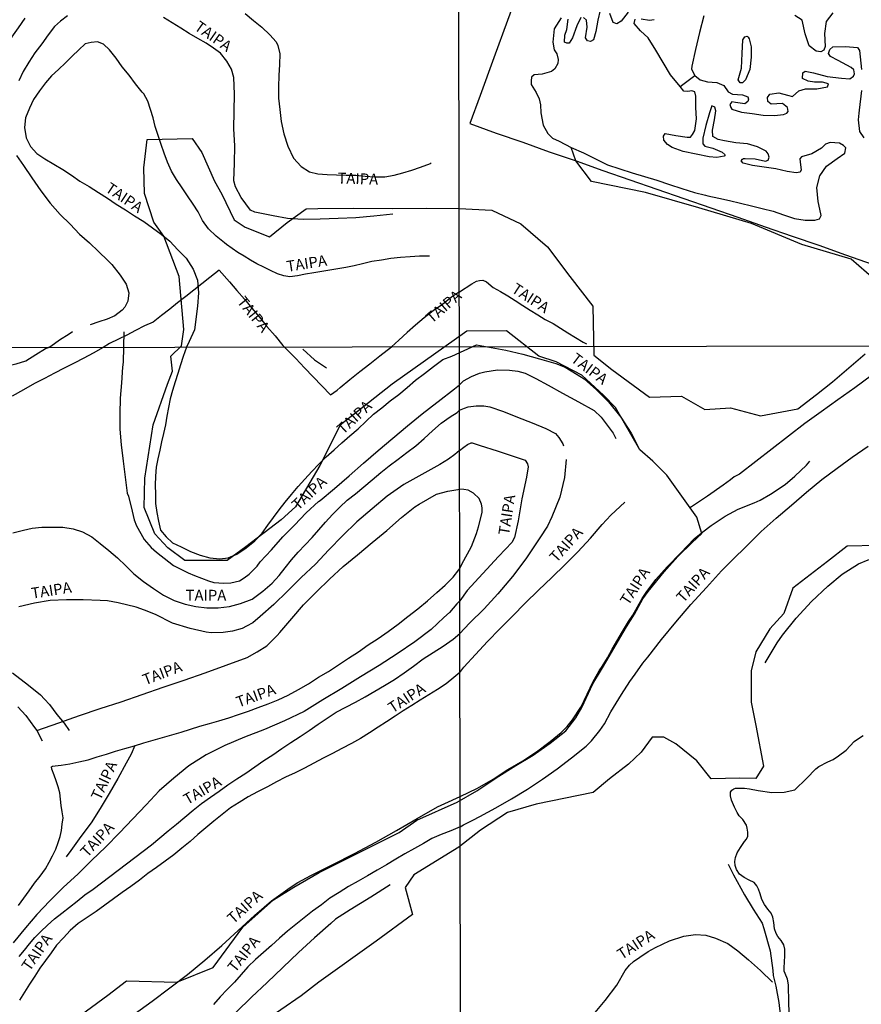
# Model space of a CAD drawing. Units: millimetres. Extents: x 180736 to 183150, y 1657648 to 1660427.
# Drawn here: x 182564 to 182757, y 1658611 to 1658837 of the extents above; entities that cross this region are included whole.
import ezdxf
from ezdxf.enums import TextEntityAlignment as Align

# ---------------------------------------------------------------- set-up
doc = ezdxf.new("R2010")
doc.units = ezdxf.units.MM
doc.header["$MEASUREMENT"] = 0
for name, color, linetype in [('IMAGEM', 7, 'Continuous'), ('V-BANHADO', 102, 'Continuous'), ('V-LAGOA', 150, 'Continuous'), ('V-LOTE', 1, 'Continuous'), ('V-NOME_DOS_LOGRADOUROS', 7, 'Continuous'), ('V-REFERENCIA', 30, 'Continuous'), ('V-VALETA', 50, 'Continuous'), ('X-LIMITE_1000', 7, 'Continuous')]:
    doc.layers.add(name, color=color, linetype=linetype)
picture_1 = doc.add_image_def('image1.jpg', size_in_pixel=(4022, 4628))

msp = doc.modelspace()

# ---------------------------------------------------------------- linework, layer by layer
at = {"layer": 'V-BANHADO'}
for points in [[(182760.21, 1658777.47), (182754.93, 1658782.06), (182743.58, 1658785.41), (182732.02, 1658790.2), (182719.91, 1658793.82), (182707.66, 1658797.37), (182695.27, 1658799.89), (182691.67, 1658804.62), (182690.6, 1658807.71), (182693.41, 1658806.48), (182696.17, 1658805.11), (182698.91, 1658803.72), (182701.74, 1658802.78), (182704.58, 1658801.9), (182707.44, 1658801.07), (182710.3, 1658800.2), (182713.16, 1658799.19), (182716.04, 1658798.25), (182718.92, 1658797.33), (182721.42, 1658796.74), (182721.98, 1658796.58), (182724.49, 1658796.04), (182727.01, 1658795.52), (182729.51, 1658794.91), (182732.01, 1658794.3), (182734.51, 1658793.69), (182737.01, 1658793.08), (182739.41, 1658792.2), (182741.89, 1658791.4), (182744.39, 1658790.98), (182746.63, 1658791.03), (182747.68, 1658791.34), (182748.02, 1658792.05), (182747.72, 1658793.51), (182747.34, 1658795.31), (182747.05, 1658798.48), (182747.73, 1658801.17), (182749.3, 1658803.41), (182751.7, 1658805.15), (182753.51, 1658806.41), (182753.73, 1658807.62), (182753.16, 1658808.19), (182752.24, 1658808.72), (182750.1, 1658808.82), (182749.04, 1658808.44), (182748.15, 1658807.59), (182745.89, 1658806.27), (182743.53, 1658805.58), (182743.12, 1658805.14), (182743.33, 1658803.75), (182743.47, 1658802.57), (182743.24, 1658802), (182742.3, 1658801.88), (182740.24, 1658802.17), (182737.65, 1658802.82), (182734.94, 1658803.18), (182732.23, 1658803.56), (182730.13, 1658804.13), (182729.69, 1658804.64), (182729.93, 1658805.01), (182730.17, 1658805.15), (182730.57, 1658805.21), (182732.89, 1658805.08), (182735.29, 1658804.56), (182735.89, 1658804.83), (182736.09, 1658805.49), (182735.9, 1658806.23), (182735.37, 1658806.89), (182733.42, 1658807.89), (182731.09, 1658808.54), (182728.42, 1658808.8), (182725.8, 1658809.25), (182724.37, 1658809.54), (182723.15, 1658810.23), (182723.05, 1658811.66), (182723.53, 1658814.06), (182723.82, 1658816.11), (182723.6, 1658817), (182722.95, 1658817.32), (182722.34, 1658815.67), (182721.5, 1658812.77), (182720.83, 1658809.88), (182720.82, 1658808.56), (182721.31, 1658808.01), (182723.16, 1658807.58), (182725.31, 1658806.66), (182725.96, 1658806.02), (182725.72, 1658805.69), (182724.06, 1658805.43), (182722.33, 1658805.6), (182719.3, 1658806.18), (182716.3, 1658806.76), (182713.82, 1658807.72), (182712.69, 1658808.37), (182711.86, 1658809.39), (182711.82, 1658810.35), (182712.18, 1658810.94), (182714.65, 1658810.44), (182717.27, 1658810.11), (182718.02, 1658810.12), (182718.47, 1658810.68), (182718.99, 1658811.59), (182719.38, 1658814.3), (182719.27, 1658816.92), (182719.24, 1658819.49), (182718.97, 1658820.49), (182718.3, 1658820.76), (182717.4, 1658820.56), (182716.49, 1658820.66), (182715.63, 1658821.72), (182719.01, 1658824.25), (182720.2, 1658823.26), (182721.9, 1658822.83), (182724.07, 1658822.67), (182725.68, 1658821.99), (182726.67, 1658820.52), (182727.64, 1658819.96), (182729.93, 1658819.83), (182731.16, 1658819.32), (182731.33, 1658818.8), (182731.17, 1658818.26), (182730.5, 1658817.74), (182730.5, 1658817.74), (182728.38, 1658818.05), (182727.5, 1658818.18), (182727.08, 1658817.62), (182727.27, 1658816.88), (182727.5, 1658816.53), (182729.72, 1658815.85), (182732.2, 1658815.51), (182734.68, 1658815.17), (182737.29, 1658815.03), (182739.4, 1658815.31), (182740.14, 1658815.59), (182740.43, 1658816.01), (182740.34, 1658816.92), (182739.18, 1658817.79), (182736.57, 1658817.7), (182735.81, 1658818.27), (182735.73, 1658819.23), (182736.23, 1658819.97), (182738.32, 1658820.29), (182740.3, 1658819.72), (182741.47, 1658819.4), (182742.91, 1658820.73), (182744.48, 1658821.2), (182747.08, 1658821.23), (182749.54, 1658821.64), (182749.74, 1658822.31), (182748.39, 1658822.73), (182746.5, 1658822.73), (182745.08, 1658822.95), (182743.75, 1658823.61), (182743.8, 1658824.85), (182744.38, 1658825.24), (182746.29, 1658824.89), (182749.45, 1658824.05), (182752.72, 1658823.62), (182754.62, 1658823.53), (182755.5, 1658824.1), (182755.69, 1658824.64), (182755.56, 1658825.53), (182754.96, 1658826.14), (182751.94, 1658827.71), (182750.21, 1658828.64), (182749.74, 1658829.32), (182750.05, 1658830.27), (182750.76, 1658830.83), (182753.66, 1658830.94), (182756.39, 1658830.68), (182756.84, 1658830.01), (182757.31, 1658825.68)], [(182757.34, 1658820.85), (182756.79, 1658816.33), (182756.7, 1658815.61), (182756.57, 1658814.06), (182756.87, 1658811.41), (182757.83, 1658809.92)], [(182575.36, 1658606.43), (182584.07, 1658612.83), (182588.34, 1658616.11), (182599.91, 1658615.78), (182608.26, 1658619.17), (182615.09, 1658628.43), (182622.12, 1658634.74), (182626.8, 1658637.66), (182632.64, 1658641.03), (182651.02, 1658650.21), (182655.07, 1658653.05), (182664.33, 1658657.16), (182668.85, 1658659.77), (182673.98, 1658663.18), (182677.85, 1658665.64), (182681.83, 1658667.97), (182685.75, 1658670.75), (182689.32, 1658673.62), (182691.65, 1658676.55), (182693.06, 1658678.94), (182695.59, 1658684.41), (182697.55, 1658687.66), (182698.78, 1658689.77), (182701.77, 1658694.92), (182703.31, 1658697.53), (182705.14, 1658700.45), (182707.05, 1658703.91), (182708.27, 1658705.64), (182711.92, 1658710.13), (182715.13, 1658713.64), (182718.43, 1658716.93), (182720.65, 1658718.94), (182719.44, 1658722.73), (182712.53, 1658732.39), (182709.36, 1658735.58), (182706.37, 1658738.23), (182700.78, 1658747.93), (182697.99, 1658750.78), (182692.99, 1658755.34), (182687.09, 1658758.42), (182683.13, 1658759.76), (182675.67, 1658765.56), (182666.57, 1658765.48), (182649.4, 1658753.28), (182637.45, 1658743.84), (182632.81, 1658734.59), (182627.2, 1658725.08), (182623.9, 1658722.09), (182615.75, 1658715.88), (182611.51, 1658712.79), (182601.73, 1658712.76), (182597.86, 1658715.64), (182594.82, 1658718.89), (182592.43, 1658724.95), (182592.54, 1658731.67), (182594.47, 1658743.91), (182597.78, 1658753.26), (182598.92, 1658756.25), (182598.51, 1658759.73), (182601.01, 1658762.13), (182601.5, 1658765.87), (182600.44, 1658778.04), (182596.94, 1658787.34), (182594.6, 1658790.54), (182592.46, 1658797.13), (182592.35, 1658803.04), (182593.11, 1658809.52), (182603.43, 1658809.74), (182605.65, 1658806.59), (182608.55, 1658799.95), (182610.23, 1658796.97), (182613.11, 1658791.05), (182615.61, 1658789.42), (182621.2, 1658787.2), (182625.29, 1658790.43), (182629.67, 1658793.63), (182632.36, 1658793.71), (182640.52, 1658793.79), (182649.39, 1658793.65), (182657.23, 1658793.73), (182664.84, 1658793.68), (182672.35, 1658793.31), (182679.03, 1658790.18), (182685.1, 1658784.89), (182690.28, 1658778.05), (182695.52, 1658771.26), (182695.8, 1658759.96), (182699.9, 1658756.63), (182708.62, 1658750.34), (182715.93, 1658750.57), (182721.3, 1658747.44), (182727.2, 1658747.85), (182734.07, 1658746.04), (182742.65, 1658747.6), (182746.96, 1658750.91), (182750.62, 1658753.85), (182758.19, 1658760.27)], [(182760.86, 1658716.17), (182754.06, 1658716.07), (182749.52, 1658712.53), (182741.55, 1658706.41), (182739.44, 1658700.55), (182736.27, 1658697.05), (182733.06, 1658691.74), (182731.96, 1658687.35), (182731.96, 1658680.21), (182733.02, 1658674.79), (182734.82, 1658665.47), (182733.02, 1658662.63), (182729.36, 1658662.68), (182722.76, 1658662.57), (182719.5, 1658666.73), (182714.66, 1658670.58), (182711.89, 1658672.16), (182709.16, 1658672.16), (182706.69, 1658668.69), (182703.74, 1658665.92), (182699.36, 1658662.56), (182695.64, 1658659.44), (182682.55, 1658656.74), (182675.96, 1658654.78), (182669.7, 1658650.72), (182664.72, 1658646.87), (182654.41, 1658640.48), (182652.37, 1658637.56), (182654.11, 1658631.36), (182645.73, 1658625.24), (182632.59, 1658615.84), (182628.51, 1658612.7), (182619.17, 1658606.22)]]:
    msp.add_lwpolyline(points, dxfattribs=at)
at = {"layer": 'V-LAGOA'}
for points in [[(182697.24, 1658839.28), (182696.68, 1658836.98), (182696.26, 1658834.37), (182695.68, 1658832.45), (182694.98, 1658832.07), (182694.29, 1658832.24), (182693.9, 1658832.89), (182694.26, 1658835.38), (182694.11, 1658836.98), (182693.44, 1658837.57)], [(182703.69, 1658838.8), (182702.07, 1658836.76), (182701.08, 1658836.15), (182700.26, 1658836.43), (182699.44, 1658838.5)], [(182750.76, 1658838.65), (182749.19, 1658836.67), (182748.85, 1658833.94), (182748.96, 1658830.94), (182748.68, 1658830.06), (182748, 1658829.74), (182746.87, 1658829.85), (182745.26, 1658831.05), (182744.34, 1658833.85), (182743.71, 1658836.96), (182742, 1658838.09)], [(182688.25, 1658837.54), (182686.7, 1658834.98), (182686.35, 1658831.92), (182686.69, 1658830.15), (182687.28, 1658829.24), (182687.6, 1658827.96), (182687.51, 1658827.01), (182686.78, 1658825.83), (182686.03, 1658825.19), (182683.93, 1658824.56), (182682.09, 1658824.45), (182681.48, 1658823.89), (182681.34, 1658823.05), (182681.41, 1658822.17), (182682.51, 1658820.35), (182683.2, 1658818.87), (182683.55, 1658817.55), (182683.57, 1658815.65), (182684.17, 1658812.87), (182685.2, 1658810.93), (182686.25, 1658809.82), (182687.84, 1658809.16), (182690.6, 1658807.71), (182693.41, 1658806.48), (182696.17, 1658805.11), (182698.91, 1658803.72), (182701.74, 1658802.78), (182704.58, 1658801.9), (182707.44, 1658801.07), (182710.3, 1658800.2), (182713.16, 1658799.19), (182716.04, 1658798.25), (182718.92, 1658797.33), (182721.42, 1658796.74), (182721.98, 1658796.58), (182721.98, 1658796.58), (182724.49, 1658796.04), (182727.01, 1658795.52), (182729.51, 1658794.91), (182732.01, 1658794.3), (182734.51, 1658793.69), (182737.01, 1658793.08), (182739.41, 1658792.2), (182741.89, 1658791.4), (182744.39, 1658790.98), (182746.63, 1658791.03), (182747.68, 1658791.34), (182748.02, 1658792.05), (182747.72, 1658793.51), (182747.34, 1658795.31), (182747.05, 1658798.48), (182747.73, 1658801.17), (182749.3, 1658803.41), (182751.7, 1658805.15), (182753.51, 1658806.41), (182753.73, 1658807.62), (182753.16, 1658808.19), (182752.24, 1658808.72), (182750.1, 1658808.82), (182749.04, 1658808.44), (182748.15, 1658807.59), (182745.89, 1658806.27), (182743.53, 1658805.58), (182743.12, 1658805.14), (182743.33, 1658803.75), (182743.47, 1658802.57), (182743.24, 1658802), (182742.3, 1658801.88), (182740.24, 1658802.17), (182737.65, 1658802.82), (182734.94, 1658803.18), (182732.23, 1658803.56), (182730.13, 1658804.13), (182729.69, 1658804.64), (182729.93, 1658805.01), (182730.17, 1658805.15), (182730.57, 1658805.21), (182732.89, 1658805.08), (182735.29, 1658804.56), (182735.89, 1658804.83), (182736.09, 1658805.49), (182735.9, 1658806.23), (182735.37, 1658806.89), (182733.42, 1658807.89), (182731.09, 1658808.54), (182728.42, 1658808.8), (182725.8, 1658809.25), (182724.37, 1658809.54), (182723.15, 1658810.23), (182723.05, 1658811.66), (182723.53, 1658814.06), (182723.82, 1658816.11), (182723.6, 1658817), (182722.95, 1658817.32), (182722.34, 1658815.67), (182721.5, 1658812.77), (182720.83, 1658809.88), (182720.82, 1658808.56), (182721.31, 1658808.01), (182723.16, 1658807.58), (182725.31, 1658806.66), (182725.96, 1658806.02), (182725.72, 1658805.69), (182724.06, 1658805.43), (182722.33, 1658805.6), (182719.3, 1658806.18), (182716.3, 1658806.76), (182713.82, 1658807.72), (182712.69, 1658808.37), (182711.86, 1658809.39), (182711.82, 1658810.35), (182712.18, 1658810.94), (182714.65, 1658810.44), (182717.27, 1658810.11), (182718.02, 1658810.12), (182718.47, 1658810.68), (182718.99, 1658811.59), (182719.38, 1658814.3), (182719.27, 1658816.92), (182719.24, 1658819.49), (182718.97, 1658820.49), (182718.3, 1658820.76), (182717.4, 1658820.56), (182716.49, 1658820.66), (182715.63, 1658821.72), (182713.43, 1658824.38), (182711.74, 1658827.26), (182710.05, 1658830.12), (182708.24, 1658832.95), (182706.55, 1658834.54), (182705.04, 1658836.18), (182705.29, 1658837.18)], [(182692.83, 1658837.57), (182691.89, 1658835.67), (182690.88, 1658832.89), (182690.11, 1658831.69), (182689.61, 1658831.66), (182689.04, 1658831.94), (182689.08, 1658833.56), (182689.58, 1658834.82), (182689.9, 1658837.2)], [(182706.67, 1658837.3), (182708.56, 1658836.95), (182709.66, 1658837.17)], [(182721.07, 1658837.97), (182720.04, 1658834.12), (182719.18, 1658830.27), (182718.32, 1658826.42), (182718.23, 1658825.7), (182719.01, 1658824.25), (182720.2, 1658823.26), (182721.9, 1658822.83), (182724.07, 1658822.67), (182725.68, 1658821.99), (182726.67, 1658820.52), (182727.64, 1658819.96), (182729.93, 1658819.83), (182731.16, 1658819.32), (182731.33, 1658818.8), (182731.17, 1658818.26), (182730.5, 1658817.74), (182730.5, 1658817.74), (182728.38, 1658818.05), (182727.5, 1658818.18), (182727.08, 1658817.62), (182727.27, 1658816.88), (182727.5, 1658816.53), (182727.5, 1658816.53), (182729.72, 1658815.85), (182732.2, 1658815.51), (182734.68, 1658815.17), (182737.29, 1658815.03), (182739.4, 1658815.31), (182740.14, 1658815.59), (182740.43, 1658816.01), (182740.34, 1658816.92), (182739.18, 1658817.79), (182736.57, 1658817.7), (182735.81, 1658818.27), (182735.73, 1658819.23), (182736.23, 1658819.97), (182738.32, 1658820.29), (182740.3, 1658819.72), (182741.47, 1658819.4), (182742.91, 1658820.73), (182744.48, 1658821.2), (182747.08, 1658821.23), (182749.54, 1658821.64), (182749.74, 1658822.31), (182748.39, 1658822.73), (182746.5, 1658822.73), (182745.08, 1658822.95), (182743.75, 1658823.61), (182743.8, 1658824.85), (182744.38, 1658825.24), (182746.29, 1658824.89), (182749.45, 1658824.05), (182752.72, 1658823.62), (182754.62, 1658823.53), (182755.5, 1658824.1), (182755.69, 1658824.64), (182755.56, 1658825.53), (182754.96, 1658826.14), (182751.94, 1658827.71), (182750.21, 1658828.64), (182749.74, 1658829.32), (182750.05, 1658830.27), (182750.76, 1658830.83), (182753.66, 1658830.94), (182756.39, 1658830.68), (182756.84, 1658830.01), (182757.31, 1658825.68)], [(182757.34, 1658820.85), (182756.79, 1658816.33), (182756.7, 1658815.61), (182756.57, 1658814.06), (182756.87, 1658811.41), (182757.83, 1658809.92)], [(182740.8, 1658606.99), (182740.62, 1658611.07), (182740.52, 1658615.19), (182740.3, 1658616.48), (182739.79, 1658617.76), (182739.55, 1658618.37), (182739.55, 1658619.08), (182739.71, 1658621.83), (182739.71, 1658623.36), (182739.47, 1658624.41), (182738.88, 1658625.38), (182738.05, 1658626.3), (182737.68, 1658626.97), (182737.34, 1658628.06), (182737.19, 1658629.56), (182736.91, 1658630.74), (182736.52, 1658631.68), (182735.77, 1658632.58), (182735.02, 1658633.66), (182734.41, 1658634.79), (182734.06, 1658636.1), (182733.66, 1658637.16), (182733.29, 1658637.99), (182732.62, 1658638.72), (182731.52, 1658639.24), (182730.31, 1658639.89), (182729.31, 1658640.6), (182728.58, 1658641.69), (182728.28, 1658642.62), (182728.21, 1658643.52), (182728.34, 1658644.45), (182728.73, 1658645.56), (182729.5, 1658646.8), (182730.45, 1658648.12), (182730.86, 1658648.7), (182731.2, 1658649.39), (182731.2, 1658649.39), (182731.2, 1658650.28), (182731.04, 1658651.18), (182730.86, 1658651.87), (182730.07, 1658653.22), (182729.22, 1658654.06), (182728.77, 1658654.83), (182728.12, 1658656.05), (182727.41, 1658657.67), (182727.17, 1658658.62), (182727.21, 1658659.49), (182727.53, 1658659.96), (182727.98, 1658660.27), (182728.36, 1658660.4), (182728.89, 1658660.42), (182729.58, 1658660.4), (182730.41, 1658660.4), (182731.55, 1658660.27), (182733.6, 1658659.84), (182736.7, 1658659.38), (182739.54, 1658659.47), (182741.96, 1658660.05), (182744.68, 1658662.6), (182746.79, 1658664.89), (182747.54, 1658665.39), (182749.55, 1658666.5), (182750.81, 1658666.97), (182752.05, 1658667.81), (182753.81, 1658669.16), (182755.64, 1658671.14), (182756.83, 1658671.98), (182757.74, 1658672.52)]]:
    msp.add_lwpolyline(points, dxfattribs=at)
msp.add_lwpolyline([(182731.53, 1658832.73), (182731.98, 1658830.85), (182731.98, 1658828.44), (182731.63, 1658825.63), (182730.65, 1658823.29), (182729.96, 1658822.56), (182729.46, 1658822.6), (182728.97, 1658823.3), (182729.46, 1658824.87), (182729.73, 1658825.96), (182729.9, 1658829.31), (182730.07, 1658832.46), (182730.51, 1658833.17), (182731.03, 1658833.31), (182731.26, 1658833.1), (182731.53, 1658832.73)], close=True, dxfattribs=at)
at = {"layer": 'V-LOTE'}
msp.add_lwpolyline([(182679.1, 1658845.5), (182675.94, 1658836.9), (182672.78, 1658828.3), (182669.62, 1658819.7), (182667.24, 1658813.23), (182673.34, 1658810.98), (182679.44, 1658808.9), (182685.54, 1658806.72), (182691.71, 1658804.61), (182697.88, 1658802.43), (182704.08, 1658800.29), (182710.28, 1658798.15), (182716.48, 1658796.01), (182722.68, 1658793.87), (182728.91, 1658791.66), (182735.14, 1658789.48), (182741.37, 1658787.3), (182747.5, 1658785.22), (182753.63, 1658783.04), (182753.63, 1658783.04), (182759.8, 1658780.9)], dxfattribs=at)
at = {"layer": 'V-REFERENCIA'}
for points in [[(182615.65, 1658838.52), (182617.5, 1658836.93), (182619.46, 1658835.34), (182621.32, 1658833.63), (182622.76, 1658831.98), (182623.15, 1658831.19), (182623.57, 1658829.26), (182623.48, 1658826.8), (182623.36, 1658824.26), (182623.29, 1658821.69), (182623.32, 1658819.03), (182623.57, 1658816.42), (182623.92, 1658813.7), (182624.51, 1658810.85), (182625.4, 1658808.01), (182626.74, 1658805.29), (182628.46, 1658803.33), (182630.38, 1658802.14), (182632.35, 1658801.62), (182634.46, 1658801.48), (182636.64, 1658801.41), (182638.83, 1658801.34), (182641.07, 1658801.31), (182643.18, 1658801.09), (182645.4, 1658800.97), (182647.71, 1658801), (182649.86, 1658801.37), (182651.89, 1658801.85), (182653.92, 1658802.51), (182655.97, 1658803.22), (182658.2, 1658804.05), (182658.4, 1658804.15)], [(182559.1, 1658832.01), (182560.6, 1658832.22), (182561.99, 1658833.08), (182563.54, 1658835.19), (182565.05, 1658837.46)], [(182574.77, 1658837.98), (182573.16, 1658836.79), (182571.8, 1658835.52), (182570.32, 1658833.6), (182568.84, 1658831.53), (182567.25, 1658829.48), (182565.86, 1658827.32), (182564.55, 1658825.16), (182563.59, 1658823.05)], [(182649.55, 1658792.4), (182645.19, 1658791.91), (182641.05, 1658791.52), (182636.97, 1658791.37), (182632.89, 1658791.22), (182628.92, 1658791.15), (182625.35, 1658791.38), (182622.08, 1658791.96), (182617.86, 1658792.87), (182616.84, 1658793.32), (182614.67, 1658796.22), (182613.38, 1658798.64), (182613.03, 1658800.05), (182613.18, 1658804.07), (182613.22, 1658808.09), (182613.04, 1658812.03), (182613.08, 1658816.05), (182613.17, 1658819.96), (182613.1, 1658821.89), (182613.03, 1658823.82), (182612.47, 1658825.7), (182611.43, 1658827.58), (182609.97, 1658829.4), (182608.35, 1658830.53), (182606.68, 1658831.67), (182604.71, 1658832.79), (182602.75, 1658833.91), (182600.82, 1658835.16), (182598.85, 1658836.37), (182596.88, 1658837.58)], [(182658, 1658782.74), (182657.85, 1658782.71), (182655.74, 1658782.7), (182653.54, 1658782.57), (182651.34, 1658782.41), (182649.14, 1658782.17), (182646.94, 1658781.81), (182644.76, 1658781.46), (182642.57, 1658780.97), (182640.66, 1658780.5), (182638.78, 1658780.13), (182636.93, 1658779.81), (182635.08, 1658779.51), (182633.23, 1658779.21), (182631.38, 1658778.91), (182629.53, 1658778.59), (182627.67, 1658778.23), (182625.87, 1658777.99), (182624.53, 1658778.24), (182623.03, 1658778.65), (182621.46, 1658779.4), (182619.89, 1658780.18), (182618.34, 1658780.96), (182616.84, 1658781.79), (182615.4, 1658782.69), (182613.96, 1658783.59), (182612.6, 1658784.49), (182611.33, 1658785.38), (182610.87, 1658785.82), (182608.94, 1658787.29), (182607.16, 1658789.04), (182605.81, 1658790.96), (182604.8, 1658792.89), (182603.64, 1658794.71), (182602.37, 1658796.56), (182601.1, 1658798.45), (182599.86, 1658800.37), (182598.65, 1658802.3), (182597.8, 1658804.34), (182597.02, 1658806.38), (182596.31, 1658808.42), (182595.63, 1658810.46), (182594.95, 1658812.5), (182594.46, 1658814.54), (182593.82, 1658816.42), (182593.23, 1658818.36), (182592.3, 1658820.02), (182591.95, 1658820.45), (182590.37, 1658822.37), (182588.93, 1658824.34), (182587.36, 1658826.24), (182585.94, 1658828.24), (182584.4, 1658830.14), (182583.02, 1658831.47), (182581.64, 1658831.98), (182580.2, 1658831.88), (182578.8, 1658831.52), (182577.37, 1658830.19), (182575.83, 1658828.73), (182574.28, 1658827.18), (182572.69, 1658825.63), (182571.11, 1658824.19), (182569.72, 1658822.6), (182568.33, 1658820.71), (182566.97, 1658818.73), (182566, 1658816.73), (182565.15, 1658814.5), (182564.9, 1658812.33), (182565.29, 1658809.91), (182566.27, 1658807.97), (182567.73, 1658806.35), (182569.53, 1658805.11), (182571.61, 1658803.87), (182573.69, 1658802.63), (182575.66, 1658801.31), (182577.63, 1658799.96), (182579.79, 1658798.72), (182581.89, 1658797.4), (182583.94, 1658796.04), (182585.99, 1658794.68), (182588.13, 1658793.37), (182590.21, 1658792.02), (182592.29, 1658790.67), (182594.33, 1658789.27), (182596.34, 1658787.76), (182598.3, 1658786.17), (182600.14, 1658784.21), (182602.02, 1658782.25), (182603.63, 1658779.75), (182604.63, 1658777.21), (182604.92, 1658774.29), (182604.68, 1658771.21), (182603.95, 1658765.79), (182602.78, 1658763.13), (182602.12, 1658761.78)], [(182563.02, 1658805.9), (182564.65, 1658803.55), (182566.61, 1658800.7), (182568.62, 1658797.75), (182570.76, 1658794.93), (182573.06, 1658792.27), (182575.36, 1658790.06), (182577.56, 1658787.82), (182579.8, 1658785.82), (182581.92, 1658783.78), (182584.04, 1658781.74), (182584.99, 1658780.78), (182586.85, 1658778.38), (182588.25, 1658776.26), (182588.87, 1658774.28), (182588.66, 1658772.36), (182587.98, 1658771.01), (182587.35, 1658770.32), (182585.66, 1658768.99), (182583.86, 1658768.22), (182582, 1658767.66), (182579.99, 1658766.96)], [(182609.64, 1658779.51), (182611.99, 1658776.81), (182613.72, 1658774.85), (182615.45, 1658772.82), (182617.18, 1658770.79), (182618.9, 1658768.67), (182620.64, 1658766.55), (182622.53, 1658764.43), (182624.31, 1658762.22), (182624.66, 1658761.82)], [(182664.87, 1658774.51), (182667.72, 1658776.37), (182668.8, 1658776.98), (182669.47, 1658777.1), (182670.25, 1658777.23), (182671.14, 1658776.86), (182672.64, 1658775.54), (182674.31, 1658774.58), (182676.01, 1658773.58), (182677.73, 1658772.5), (182679.45, 1658771.42), (182681.17, 1658770.34), (182682.89, 1658769.26), (182684.61, 1658768.18), (182686.42, 1658767.23), (182688.12, 1658766.2), (182689.82, 1658765.12), (182691.56, 1658764.05), (182693.3, 1658762.98), (182694.06, 1658762.55), (182694.06, 1658762.55), (182694.06, 1658762.55)], [(182664.87, 1658774.51), (182663.07, 1658773.28), (182660.99, 1658771.62), (182658.87, 1658770.18), (182656.76, 1658768.53), (182654.77, 1658766.88), (182652.89, 1658765.15), (182650.98, 1658763.42), (182649.28, 1658761.86)], [(182554.89, 1658764.91), (182557.84, 1658760.56), (182558.63, 1658759.43), (182559.79, 1658758.4), (182560.71, 1658757.97), (182561.88, 1658757.76), (182562.94, 1658757.99), (182565.22, 1658758.66), (182567.46, 1658760.13), (182569.73, 1658761.5), (182570.43, 1658761.73)], [(182575.9, 1658765.36), (182575.13, 1658764.82), (182572.94, 1658763.39), (182570.91, 1658761.99), (182570.43, 1658761.73)], [(182587.72, 1658765.33), (182587.56, 1658758.37), (182587.43, 1658757.22), (182587.17, 1658753.64), (182586.91, 1658750.06), (182586.84, 1658746.51), (182586.8, 1658742.96), (182587.09, 1658739.31), (182587.55, 1658735.61), (182588.02, 1658731.91), (182588.46, 1658728.21), (182588.76, 1658727.57), (182589.66, 1658724.12), (182590.09, 1658722.14), (182590.63, 1658720.73), (182591.6, 1658718.93), (182592.42, 1658717.58), (182593.98, 1658715.78), (182595.22, 1658714.69), (182598.08, 1658712.45), (182599.17, 1658711.59), (182602.55, 1658709.89), (182604, 1658709.31), (182607.2, 1658708.08), (182608.43, 1658707.7), (182610.74, 1658707.57), (182612.31, 1658707.61), (182614.35, 1658708.09), (182615.39, 1658708.73), (182616.51, 1658709.58), (182618.35, 1658711.44), (182619.08, 1658712.47), (182621.66, 1658715.24), (182624.27, 1658718.16), (182626.95, 1658720.91), (182629.66, 1658723.68), (182632.5, 1658726.32), (182632.85, 1658726.56), (182636.16, 1658729.33), (182639.51, 1658732.23), (182642.86, 1658735.15), (182646.21, 1658738.04), (182649.56, 1658740.89), (182652.91, 1658743.73), (182656.28, 1658746.46), (182659.72, 1658749.09), (182659.97, 1658749.34), (182663.74, 1658752.22), (182664.9, 1658753.15)], [(182602.12, 1658761.78), (182601.34, 1658759.67), (182600.74, 1658757.71), (182600.14, 1658755.75), (182599.53, 1658753.81), (182598.92, 1658751.87), (182598.36, 1658749.92), (182598, 1658747.94), (182597.64, 1658745.96), (182597.27, 1658743.97), (182596.84, 1658741.99), (182596.41, 1658740.04), (182595.98, 1658738.1), (182595.57, 1658736.16), (182595.17, 1658734.22), (182595, 1658732.16), (182594.9, 1658730.09), (182594.97, 1658727.97), (182595.03, 1658725.84), (182595.31, 1658723.79), (182595.67, 1658721.79), (182596.16, 1658719.75), (182597.42, 1658718.23), (182598.9, 1658716.8), (182600.9, 1658715.86), (182603.08, 1658714.85), (182605.3, 1658713.99), (182607.52, 1658713.36), (182609.81, 1658713.11), (182611.74, 1658713.39), (182613.73, 1658714.19), (182615.83, 1658715.67), (182617.84, 1658717.28), (182619.5, 1658719.07), (182620.8, 1658720.87), (182622.11, 1658722.65), (182623.42, 1658724.44), (182624.81, 1658726.19), (182626.29, 1658727.95), (182627.77, 1658729.75), (182629.37, 1658731.43), (182630.97, 1658733.2), (182632.59, 1658734.93), (182634.28, 1658736.62), (182636.06, 1658738.23), (182637.85, 1658739.84), (182639.71, 1658741.41), (182641.58, 1658742.99), (182643.35, 1658744.72), (182645.16, 1658746.38), (182647.07, 1658747.85), (182648.98, 1658749.46), (182650.93, 1658750.91), (182652.86, 1658752.52), (182654.77, 1658754.19), (182656.84, 1658755.77), (182658.91, 1658757.38), (182661.08, 1658758.96), (182663.11, 1658759.72), (182668.82, 1658762.31)], [(182624.66, 1658761.82), (182627.25, 1658759.19), (182629.27, 1658757.08), (182631.29, 1658754.97), (182633.28, 1658752.89), (182635.27, 1658750.81), (182636.79, 1658751.9), (182637.44, 1658752.5), (182639.7, 1658754.38), (182641.96, 1658756.2), (182644.28, 1658757.97), (182646.61, 1658759.84), (182649.28, 1658761.86)], [(182668.82, 1658762.31), (182675.58, 1658761.08), (182679.46, 1658760.16), (182683.32, 1658759.14), (182687.04, 1658758.02), (182689.17, 1658757.24), (182690.6, 1658756.39), (182693.54, 1658754.54), (182696.4, 1658752.03), (182699.18, 1658749.27), (182702.02, 1658745.71), (182704.35, 1658742.02), (182706.31, 1658738.27)], [(182664.9, 1658753.15), (182665.81, 1658754.06), (182667.63, 1658755.07), (182669.53, 1658755.8), (182670.71, 1658756.11), (182673.61, 1658756.59), (182676.4, 1658756.52), (182678.34, 1658756.27), (182679.99, 1658755.8), (182682.46, 1658754.56), (182685.25, 1658753.07), (182688.57, 1658751.24), (182692.28, 1658749.25), (182695.87, 1658747.22), (182697.44, 1658745.67), (182698.42, 1658744.5), (182700.26, 1658742), (182700.81, 1658740.77)], [(182759.62, 1658755.29), (182755.78, 1658752.44), (182751.88, 1658749.7), (182748.06, 1658746.92), (182744.27, 1658744.22), (182740.52, 1658741.31), (182736.77, 1658738.4), (182733.02, 1658735.49), (182729.31, 1658732.58), (182728.02, 1658731.97), (182727.19, 1658731.32), (182725.51, 1658730.08), (182721.9, 1658727.54), (182718.23, 1658725.08), (182717.86, 1658724.86)], [(182664.91, 1658747.28), (182666.02, 1658747.76), (182666.9, 1658748.1), (182668.72, 1658748.33), (182669.75, 1658748.35), (182670.52, 1658748.31), (182671.88, 1658748.07), (182675.02, 1658746.99), (182678.25, 1658745.67), (182681.58, 1658744.4), (182684.77, 1658743.08), (182686.96, 1658741.93), (182687.75, 1658741.02), (182688.64, 1658739.57), (182688.83, 1658739.08)], [(182562.17, 1658719.15), (182564.66, 1658719.72), (182566.65, 1658720.17), (182568.88, 1658720.39), (182571.27, 1658720.45), (182573.69, 1658720.43), (182576.09, 1658720.07), (182578.22, 1658719.33), (182580.34, 1658718.2), (182582.31, 1658716.69), (182584.28, 1658715.02), (182586.25, 1658713.35), (182588.15, 1658711.51), (182590.06, 1658709.67), (182592.28, 1658707.94), (182594.54, 1658706.35), (182594.54, 1658706.35), (182596.88, 1658704.81), (182599.3, 1658703.55), (182601.8, 1658702.73), (182604.29, 1658702.17), (182606.84, 1658701.86), (182609.41, 1658701.89), (182611.99, 1658702.2), (182614.57, 1658702.83), (182617.2, 1658703.83), (182619.7, 1658705.7), (182621.81, 1658707.54), (182623.4, 1658709.33), (182624.81, 1658711.1), (182626.31, 1658712.87), (182627.81, 1658714.67), (182629.41, 1658716.33), (182630.99, 1658718.03), (182632.55, 1658719.79), (182634.11, 1658721.56), (182635.67, 1658723.33), (182637.35, 1658724.99), (182639.11, 1658726.59), (182640.99, 1658728.06), (182642.88, 1658729.7), (182644.83, 1658731.31), (182646.78, 1658732.97), (182648.75, 1658734.53), (182650.77, 1658736.02), (182652.8, 1658737.57), (182654.83, 1658739.12), (182656.8, 1658740.8), (182658.71, 1658742.59), (182660.66, 1658744.31), (182662.79, 1658745.78), (182664.36, 1658746.75), (182664.91, 1658747.28)], [(182664.93, 1658738.06), (182665.92, 1658738.81), (182666.75, 1658739.46), (182667.57, 1658739.8), (182667.78, 1658739.82), (182669.63, 1658739.18), (182673.55, 1658737.93), (182677.24, 1658736.74), (182680.02, 1658735.83), (182680.54, 1658734.99), (182680.72, 1658734.32), (182680.27, 1658731.93), (182679.2, 1658726.92), (182678.37, 1658721.85), (182677.54, 1658718.06), (182676.92, 1658716.92), (182675.46, 1658715.36), (182673.87, 1658713.65), (182670.3, 1658709.75), (182666.69, 1658705.85), (182664.98, 1658703.48)], [(182665.07, 1658651.5), (182665.83, 1658651.98), (182667.93, 1658653.03), (182669.57, 1658653.86), (182673.23, 1658655.86), (182676.89, 1658657.99), (182680.55, 1658660.2), (182683.99, 1658662.46), (182687.34, 1658664.87), (182690.67, 1658667.38), (182694.05, 1658670.06), (182695.21, 1658671.26), (182697.16, 1658673.67), (182698.2, 1658675.21), (182699.67, 1658677.98), (182702.14, 1658681.91), (182704.06, 1658684.95), (182705.29, 1658686.61), (182707.05, 1658689.14), (182708.17, 1658690.56), (182711.36, 1658694.58), (182714.67, 1658698.6), (182718.11, 1658702.6), (182721.65, 1658706.51), (182725.15, 1658710.34), (182727.64, 1658712.87), (182730.89, 1658716.06), (182734.29, 1658719.4), (182737.71, 1658722.49), (182741.21, 1658725.49), (182744.69, 1658728.43), (182748.23, 1658731.34), (182751.73, 1658734.02), (182755.15, 1658736.53), (182758.83, 1658739.02)], [(182664.93, 1658738.06), (182663.86, 1658737.11), (182662.39, 1658736.07), (182660.38, 1658734.8), (182656.24, 1658732.51), (182652.09, 1658730.24), (182648.24, 1658727.54), (182644.82, 1658724.62), (182641.3, 1658721.61), (182638, 1658718.44), (182634.83, 1658715.19), (182631.76, 1658711.88), (182628.52, 1658708.84), (182625.39, 1658705.7), (182622.2, 1658702.62), (182619.1, 1658699.84), (182617.41, 1658698.46), (182615.94, 1658697.67), (182614.93, 1658697.13), (182612.69, 1658696.49), (182610.53, 1658696.21), (182607.84, 1658696.16), (182606.65, 1658696.27), (182602.95, 1658697.12), (182598.92, 1658698.37), (182595, 1658700.32), (182592.51, 1658701.32), (182590.54, 1658702), (182586.43, 1658703), (182583.98, 1658703.48), (182582.25, 1658703.53), (182578.37, 1658703.72), (182574.53, 1658703.73), (182570.82, 1658703.52), (182567.16, 1658702.93), (182563.56, 1658702.13)], [(182590.08, 1658608.42), (182594.23, 1658611.46), (182598.31, 1658614.5), (182602.4, 1658617.58), (182606.37, 1658620.9), (182610.28, 1658624.26), (182614.04, 1658627.7), (182617.8, 1658631.14), (182621.67, 1658634.5), (182626, 1658637.54), (182627.73, 1658638.73), (182630.73, 1658640.35), (182635.74, 1658642.88), (182640.75, 1658645.41), (182645.63, 1658648.02), (182650.44, 1658650.7), (182655.14, 1658653.41), (182659.84, 1658656.08), (182661.53, 1658656.88), (182665.05, 1658658.51), (182669.03, 1658660.44), (182672.62, 1658662.49), (182676.03, 1658664.69), (182679.44, 1658666.7), (182682.6, 1658668.77), (182685.78, 1658671.16), (182688.26, 1658673.19), (182689.65, 1658674.6), (182690.89, 1658676.09), (182692.76, 1658679.03), (182693.58, 1658680.54), (182695.65, 1658684.91), (182697.02, 1658687.38), (182697.68, 1658688.42), (182698.93, 1658690.41), (182700, 1658692.36), (182702.4, 1658696.41), (182703.79, 1658698.71), (182704.76, 1658700.2), (182706.91, 1658704.05), (182707.83, 1658705.38), (182710.07, 1658708.35), (182712.66, 1658711.27), (182715.76, 1658714.55), (182718.86, 1658717.7), (182720.81, 1658719.35), (182722.74, 1658720.77), (182725.98, 1658722.97), (182728.95, 1658724.57), (182732.62, 1658726.03), (182734.04, 1658726.61), (182736.37, 1658727.97), (182739.76, 1658730.19), (182742.02, 1658732.11), (182744.65, 1658734.71), (182745.41, 1658735.61)], [(182689.4, 1658736), (182689.05, 1658731.82), (182687.99, 1658727.29), (182686.09, 1658722.76), (182685.1, 1658720.65), (182683.36, 1658717.96), (182680.18, 1658713.13), (182677.12, 1658709.07), (182673.69, 1658705.06), (182670.59, 1658701.62), (182667.2, 1658698.34), (182664.99, 1658696)], [(182567.72, 1658673.69), (182572.79, 1658675.45), (182577.51, 1658677.08), (182582.3, 1658678.69), (182587.12, 1658680.24), (182591.94, 1658681.94), (182596.76, 1658683.65), (182601.58, 1658685.24), (182606.41, 1658686.9), (182611.24, 1658688.68), (182616.09, 1658690.47), (182618.39, 1658691.72), (182620.59, 1658693.14), (182622.97, 1658695.53), (182623.62, 1658696.22), (182626.35, 1658699.4), (182629.05, 1658702.57), (182632, 1658705.54), (182635.02, 1658708.47), (182638.19, 1658711.35), (182641.47, 1658714.09), (182644.84, 1658716.87), (182648.22, 1658719.64), (182651.6, 1658722.63), (182654.62, 1658725.12), (182655.62, 1658725.74), (182659.61, 1658727.99), (182662.2, 1658728.69), (182664.94, 1658729.14)], [(182664.97, 1658710.88), (182665.4, 1658711.92), (182667.62, 1658715.96), (182668.83, 1658718.98), (182669.26, 1658720.53), (182670.08, 1658723.82), (182670.08, 1658724.83), (182669.99, 1658725.72), (182669.4, 1658726.99), (182668.1, 1658728.21), (182666.9, 1658728.9), (182665.87, 1658729.09), (182664.94, 1658729.14)], [(182665.01, 1658687.03), (182665.92, 1658688.22), (182668.59, 1658691.13), (182671.37, 1658694.14), (182674.15, 1658697.04), (182677.05, 1658699.99), (182679.99, 1658702.94), (182683.06, 1658705.91), (182686.13, 1658708.86), (182689.2, 1658711.81), (182692.08, 1658714.74), (182695.04, 1658717.86), (182697.73, 1658721), (182699.66, 1658723.16), (182700.75, 1658724.2), (182702.89, 1658726.17)], [(182735.17, 1658689.22), (182737.9, 1658693.82), (182739.18, 1658695.59), (182742.32, 1658699.53), (182745.83, 1658703.32), (182749.56, 1658706.82), (182752.89, 1658709.6), (182756.64, 1658711.98), (182758.82, 1658712.88), (182760.39, 1658713.3), (182762.94, 1658713.52), (182764.84, 1658713.59), (182766.35, 1658713.42), (182769.6, 1658712.38), (182771.99, 1658710.83), (182773.17, 1658709.79), (182774.46, 1658708.28), (182775.13, 1658707.32), (182775.89, 1658705.5)], [(182563.52, 1658633.45), (182564.72, 1658635.14), (182565.98, 1658636.81), (182567.22, 1658638.55), (182568.51, 1658640.2), (182569.69, 1658641.9), (182570.56, 1658643.37), (182571.31, 1658644.88), (182571.31, 1658644.88), (182572.06, 1658646.39), (182572.62, 1658647.88), (182573.09, 1658649.27), (182573.39, 1658650.69), (182573.57, 1658652.13), (182573.76, 1658653.57), (182573.54, 1658655), (182573.34, 1658656.44), (182573.16, 1658657.88), (182572.99, 1658659.32), (182572.59, 1658660.71), (182572.19, 1658662.07), (182571.72, 1658663.43), (182571.2, 1658664.79), (182571.11, 1658665.31), (182571.33, 1658665.48), (182571.94, 1658665.57), (182573.28, 1658665.68), (182575.33, 1658666.04), (182577.41, 1658666.44), (182579.5, 1658666.96), (182581.6, 1658667.6), (182583.71, 1658668.22), (182585.83, 1658668.9), (182587.97, 1658669.53), (182590.14, 1658670.17), (182592.29, 1658670.83), (182594.44, 1658671.48), (182596.59, 1658672.09), (182598.74, 1658672.7), (182600.9, 1658673.31), (182603.06, 1658673.98), (182605.23, 1658674.65), (182607.41, 1658675.27), (182609.6, 1658675.89), (182611.86, 1658676.61), (182614.12, 1658677.36), (182616.38, 1658678.12), (182618.64, 1658678.98), (182620.93, 1658679.8), (182623.22, 1658680.72), (182625.53, 1658681.79), (182627.88, 1658683.06), (182630.21, 1658684.4), (182632.47, 1658685.9), (182634.78, 1658687.24), (182637.07, 1658688.78), (182639.36, 1658690.28), (182641.65, 1658691.78), (182643.93, 1658693.33), (182646.22, 1658694.83), (182648.51, 1658696.42), (182650.78, 1658698.11), (182653.04, 1658699.86), (182655.3, 1658701.61), (182657.52, 1658703.47), (182659.7, 1658705.39), (182661.59, 1658707.11), (182663.47, 1658708.92), (182664.71, 1658710.58), (182664.97, 1658710.88)], [(182664.98, 1658703.48), (182664.31, 1658702.77), (182662.58, 1658700.8), (182661.33, 1658699.67), (182658.36, 1658696.92), (182654.63, 1658694.09), (182650.54, 1658691.3), (182646.41, 1658688.62), (182642.15, 1658685.98), (182637.86, 1658683.3), (182633.46, 1658680.72), (182629.15, 1658678.06), (182624.69, 1658675.86), (182620.06, 1658673.91), (182615.43, 1658672.12), (182610.97, 1658670.19), (182606.63, 1658668.08), (182602.7, 1658665.54), (182599.19, 1658662.73), (182595.85, 1658659.78), (182592.85, 1658656.57), (182589.8, 1658653.33), (182586.7, 1658650.14), (182583.58, 1658646.93), (182580.28, 1658643.81), (182577.18, 1658640.65), (182573.88, 1658637.63), (182570.7, 1658634.53), (182567.69, 1658631.35), (182565.09, 1658628.27), (182562.25, 1658624.82)], [(182563.67, 1658621.67), (182564.85, 1658623.17), (182566.03, 1658624.65), (182567.29, 1658626.09), (182568.64, 1658627.45), (182570.18, 1658628.89), (182571.78, 1658630.33), (182573.48, 1658631.68), (182575.24, 1658633.04), (182577.02, 1658634.42), (182578.77, 1658635.87), (182580.69, 1658637.21), (182582.6, 1658638.67), (182584.52, 1658640.12), (182586.44, 1658641.57), (182588.36, 1658643.01), (182590.28, 1658644.45), (182592.2, 1658645.9), (182594.12, 1658647.38), (182596.03, 1658648.99), (182597.95, 1658650.58), (182599.86, 1658652.17), (182601.77, 1658653.75), (182603.67, 1658655.36), (182605.6, 1658656.89), (182607.62, 1658658.31), (182609.64, 1658659.73), (182611.67, 1658661.17), (182613.73, 1658662.52), (182615.79, 1658663.88), (182617.85, 1658665.29), (182619.91, 1658666.75), (182621.99, 1658668.11), (182624.07, 1658669.53), (182626.15, 1658670.94), (182628.23, 1658672.32), (182630.32, 1658673.7), (182632.4, 1658675.13), (182634.48, 1658676.51), (182636.56, 1658677.88), (182638.77, 1658679.05), (182640.99, 1658680.2), (182643.22, 1658681.43), (182645.45, 1658682.68), (182647.68, 1658683.99), (182649.92, 1658685.39), (182652.14, 1658686.94), (182654.35, 1658688.49), (182656.54, 1658690.12), (182658.81, 1658691.62), (182661.16, 1658693.04), (182663.48, 1658694.68), (182664.99, 1658696)], [(182562.14, 1658686.9), (182565.79, 1658684.07), (182568.54, 1658681.85), (182569.48, 1658680.91), (182570.63, 1658679.66), (182572.34, 1658677.35), (182574.01, 1658675.35), (182575.13, 1658673.66)], [(182665.01, 1658687.03), (182663.63, 1658685.86), (182661.81, 1658684.37), (182659.84, 1658683.1), (182657.86, 1658681.87), (182655.88, 1658680.66), (182653.93, 1658679.41), (182651.98, 1658678.2), (182650.1, 1658676.94), (182648.15, 1658675.67), (182646.2, 1658674.4), (182644.19, 1658673.12), (182642.15, 1658671.84), (182640.03, 1658670.65), (182637.88, 1658669.51), (182635.72, 1658668.38), (182633.55, 1658667.27), (182631.38, 1658666.16), (182629.24, 1658665.04), (182627.1, 1658663.91), (182624.9, 1658662.93), (182622.81, 1658661.86), (182620.74, 1658660.75), (182618.46, 1658659.59), (182616.29, 1658658.38), (182614.23, 1658657.15), (182612.23, 1658655.85), (182610.34, 1658654.39), (182608.43, 1658652.84), (182606.6, 1658651.26), (182604.73, 1658649.73), (182602.95, 1658648.14), (182601.06, 1658646.61), (182599.19, 1658645.08), (182597.21, 1658643.62), (182595.22, 1658642.2), (182593.23, 1658640.77), (182591.31, 1658639.29), (182589.33, 1658637.83), (182587.31, 1658636.4), (182585.36, 1658634.93), (182583.36, 1658633.49), (182581.33, 1658632.07), (182579.3, 1658630.65), (182577.19, 1658629.28), (182575.36, 1658627.72), (182573.82, 1658626.03), (182572.28, 1658624.35), (182571, 1658622.56), (182569.72, 1658620.77), (182568.44, 1658618.99), (182567.26, 1658617.16), (182566.06, 1658615.32), (182564.88, 1658613.51), (182563.71, 1658611.7)], [(182563.34, 1658679.11), (182565.23, 1658677.1), (182567.21, 1658674.33), (182567.72, 1658673.69), (182568.97, 1658671.27)], [(182590.27, 1658670.21), (182589.42, 1658668.22), (182588.29, 1658666.12), (182586.32, 1658662.64), (182584.35, 1658659.16), (182582.31, 1658655.77), (182580.19, 1658652.44), (182577.85, 1658649.26), (182575.51, 1658646.08), (182574.47, 1658644.64)], [(182665.07, 1658651.5), (182662.91, 1658650.57), (182660.69, 1658649.79), (182658.57, 1658648.87), (182656.6, 1658647.71), (182654.58, 1658646.5), (182652.34, 1658645.32), (182650.23, 1658644.06), (182648.12, 1658642.79), (182645.97, 1658641.52), (182643.76, 1658640.29), (182641.57, 1658639.03), (182639.38, 1658637.77), (182637.25, 1658636.44), (182635.12, 1658635.11), (182633.17, 1658633.62), (182631.13, 1658632.15), (182629.2, 1658630.61), (182627.27, 1658629.06), (182625.34, 1658627.51), (182623.49, 1658625.9), (182621.67, 1658624.27), (182619.85, 1658622.63), (182618.03, 1658620.99), (182616.21, 1658619.36), (182614.67, 1658617.6), (182613.14, 1658615.84), (182611.45, 1658614.15), (182609.84, 1658612.43), (182608.33, 1658610.7)], [(182726.67, 1658642.92), (182727.93, 1658640.46), (182730.44, 1658635.86), (182732.45, 1658632.6), (182734.48, 1658629.37), (182734.9, 1658628.11), (182736.33, 1658622.99), (182736.94, 1658618.46), (182737.02, 1658617.32), (182737.59, 1658614.89), (182738.32, 1658611.14), (182738.66, 1658608.46)], [(182648.93, 1658638.21), (182644.48, 1658635.32), (182639.76, 1658632.43), (182636.38, 1658630.3), (182635.29, 1658629.28), (182631.55, 1658625.98), (182627.86, 1658622.61), (182624.31, 1658619.18), (182620.65, 1658615.76), (182617.1, 1658612.33), (182613.58, 1658608.89)], [(182695.67, 1658608.36), (182698.4, 1658611.59), (182701.06, 1658615.08), (182703.01, 1658618.5), (182703.98, 1658619.71), (182704.94, 1658620.58), (182706.37, 1658621.55), (182708.26, 1658622.86), (182709.98, 1658623.76), (182713.15, 1658625.31), (182716.5, 1658626.39), (182719.14, 1658626.79), (182721.53, 1658626.61), (182723.79, 1658625.92), (182726.62, 1658624.67), (182728.9, 1658622.99), (182731.35, 1658620.96), (182734.14, 1658618.52), (182736.84, 1658615.79)]]:
    msp.add_lwpolyline(points, dxfattribs=at)
at = {"layer": 'V-VALETA'}
for points in [[(182609.64, 1658779.51), (182607.51, 1658777.84), (182605.65, 1658776.37), (182603.8, 1658774.91), (182601.95, 1658773.47), (182600.1, 1658772.03), (182598.32, 1658770.53), (182596.41, 1658769.05), (182594.5, 1658767.57), (182592.47, 1658766.7), (182590.43, 1658765.62), (182588.39, 1658764.54), (182586.47, 1658763.67), (182584.43, 1658762.63), (182582.96, 1658761.75)], [(182582.96, 1658761.75), (182580.68, 1658760.46), (182578.53, 1658759.28), (182576.33, 1658758.11), (182574, 1658756.97), (182571.78, 1658755.8), (182569.49, 1658754.63), (182567.16, 1658753.46), (182564.62, 1658751.98), (182562.07, 1658750.5)], [(182628.89, 1658761.36), (182631.57, 1658758.87), (182634.3, 1658757.06)]]:
    msp.add_lwpolyline(points, dxfattribs=at)
at = {"layer": 'X-LIMITE_1000'}
for p, q in [((182666.64, 1657653.26), (182662.26, 1660424.72)), ((183146.42, 1658762.63), (180738.76, 1658758.67))]:
    msp.add_line(p, q, dxfattribs=at)

# ---------------------------------------------------------------- texts
at = {"layer": 'V-NOME_DOS_LOGRADOUROS'}
for rotation, p in [(325, (182603.28, 1658834.31)), (358, (182636.79, 1658798.68)), (326, (182582.82, 1658797.12)), (9, (182625.45, 1658778.34)), (327, (182676.22, 1658773.95)), (309, (182613, 1658771.73)), (41, (182659.05, 1658766.54)), (323, (182689.83, 1658758.04)), (43, (182638.68, 1658741.02)), (43, (182628.31, 1658723.59)), (81, (182677.05, 1658718.33)), (48, (182687.77, 1658711.58)), (57, (182704.39, 1658701.83)), (48, (182716.94, 1658702.35)), (9, (182566.75, 1658703.18)), (21, (182592.9, 1658683.31)), (20, (182614.35, 1658678.18)), (33, (182649.93, 1658676.91)), (65, (182583.03, 1658657.1)), (30, (182602.72, 1658655.83)), (47, (182579.89, 1658643.8)), (42, (182613.42, 1658628.49)), (55, (182566.71, 1658617.7)), (51, (182613.92, 1658617.37)), (33, (182702.61, 1658620.23))]:
    msp.add_text('TAIPA', height=2.5, rotation=rotation, dxfattribs=at).set_placement(p, align=Align.BOTTOM_LEFT)
msp.add_text('TAIPA', height=2.5, dxfattribs=at).set_placement((182601.94, 1658702.73), align=Align.BOTTOM_LEFT)

# ---------------------------------------------------------------- referenced raster images: frames only (the image files are external)
at = {"layer": 'IMAGEM'}
image = msp.add_image(picture_1, insert=(180735.96, 1657649.34), size_in_units=(2414.22, 2777.97), dxfattribs=at)
image.dxf.flags = 7

doc.saveas('drawing.dxf')
